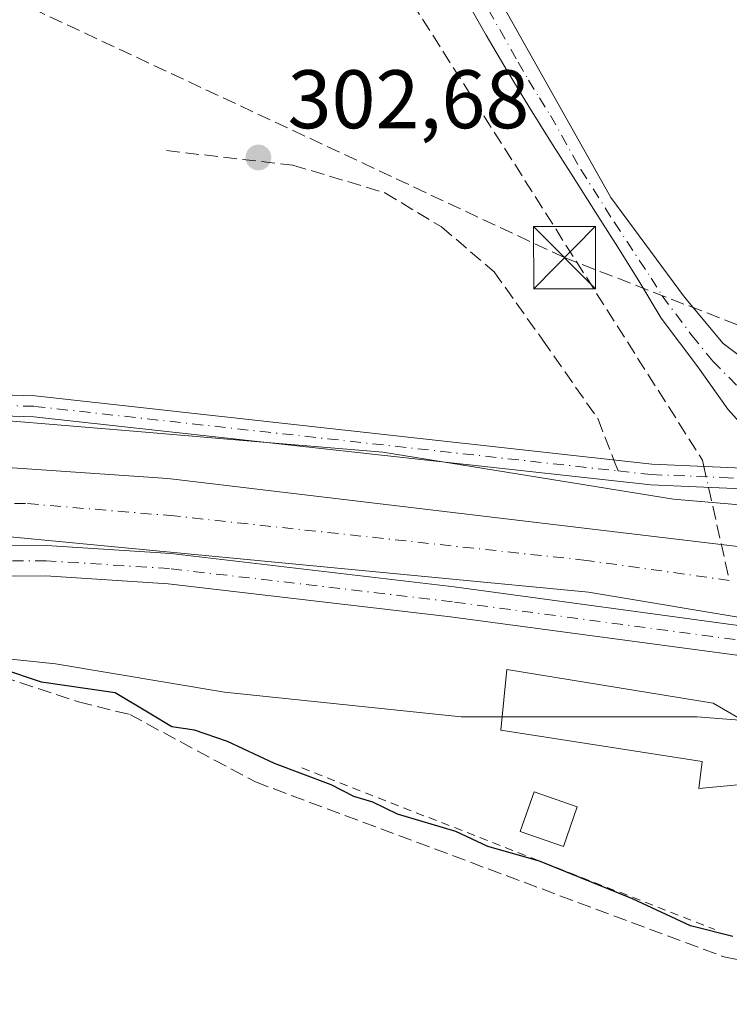
# Model space of a CAD drawing. Units: metres. Extents: x 608591 to 612076, y 4655245 to 4657612.
# Drawn here: x 610566 to 610652, y 4655356 to 4655475 of the extents above; entities that cross this region are included whole.
import ezdxf

# ---------------------------------------------------------------- set-up
doc = ezdxf.new("R2010")
doc.units = ezdxf.units.M
doc.header["$MEASUREMENT"] = 0
for name, pattern in [('DGN Style 2', [1.6480167562047852, 0.988810053722871, -0.6592067024819142]), ('DGN Style 3', [2.307223458686699, 1.648016756204785, -0.6592067024819142]), ('DGN Style 4', [2.6384748266838614, 1.318413404963828, -0.6592067024819142, 0.001648016756204785, -0.6592067024819142])]:
    doc.linetypes.add(name, pattern=pattern)
for name, color, linetype, lineweight in [('Alambrada', 7, 'DGN Style 2', 0), ('Camino Cxs', 7, 'Continuous', 0), ('Camino eje', 30, 'DGN Style 4', 13), ('Conducción de hidrocarburos lineal', 6, 'DGN Style 3', 0), ('Corriente artificial Cxs', 4, 'Continuous', 13), ('Corriente artificial eje', 142, 'DGN Style 4', 0), ('Corriente artificial lineal', 4, 'DGN Style 3', 13), ('Corriente artificial lineal oculto', 135, 'DGN Style 4', 13), ('Cultivos herbáceos CxS', 92, 'Continuous', 0), ('Curva de nivel maestra', 30, 'Continuous', 30), ('Edificación Cxs', 1, 'Continuous', 13), ('Edificación ligera Cxs', 1, 'Continuous', 0), ('Matorral CxS', 135, 'Continuous', 0), ('Pastizal CxS', 92, 'Continuous', 0), ('Pista no pavimentada Cxs', 111, 'Continuous', 0), ('Pista no pavimentada eje', 91, 'DGN Style 4', 0), ('Punto de cota en terreno', 7, 'Continuous', 0), ('Rótulo de punto de cota en terreno', 7, 'Continuous', 0), ('Senda', 7, 'DGN Style 3', 0), ('Senda no paivmentada conexión', 7, 'DGN Style 3', 0), ('Suelo desnudo CxS', 253, 'Continuous', 0), ('Torre de tendido puntual', 7, 'Continuous', 0)]:
    doc.layers.add(name, color=color, linetype=linetype, lineweight=lineweight)
doc.styles.add('Style-Arial', font='txt')

# ---------------------------------------------------------------- blocks, each defined once
blk = doc.blocks.new('5PATER')
at = {"layer": 'Matorral CxS', "linetype": 'Continuous', "lineweight": 0}
h = blk.add_hatch(color=51, dxfattribs=at)
edge = h.paths.add_edge_path()
edge.add_ellipse((0, 0), major_axis=(-0.1095731443231308, -0.1110710700762829), ratio=0.9994222409660322, start_angle=0, end_angle=360)
blk = doc.blocks.new('5TTEND')
at = {"layer": 'Torre de tendido puntual', "color": 7, "linetype": 'Continuous', "lineweight": 0}
for p, q in [((-0.375, 0.3754), (0.375, -0.3746)), ((0.3720000000000001, 0.3784000000000001), (-0.3720000000000001, -0.3776))]:
    blk.add_line(p, q, dxfattribs=at)
at = {"layer": 'Torre de tendido puntual', "color": 7, "linetype": 'Continuous', "lineweight": 0, "flags": 128}
blk.add_lwpolyline([(-0.375, -0.3746), (0.375, -0.3746), (0.375, 0.3754), (-0.375, 0.3754), (-0.3720000000000001, -0.3776)], dxfattribs=at)

msp = doc.modelspace()

# ---------------------------------------------------------------- linework, layer by layer
at = {"layer": 'Alambrada', "color": 7, "linetype": 'DGN Style 2', "lineweight": 0, "extrusion": (0.02454901085236942, -0.009609775315622869, 0.999652438742863), "elevation": -29444.73522331278, "flags": 128}
msp.add_lwpolyline([(4557650.593156826, 1128004.259087192), (4557650.593156826, 1127950.717906479)], dxfattribs=at)
at = {"layer": 'Camino Cxs', "color": 7, "linetype": 'Continuous', "lineweight": 0}
msp.add_polyline3d([(610657.4584999997, 4655421.307499999, 302.6263999999938), (610657.2795000002, 4655417.842300001, 302.5310999999929), (610656.1732999999, 4655418.059699999, 302.5436000000045), (610654.0245000003, 4655418.389699999, 302.561600000001), (610642.1300999997, 4655418.880100001, 302.6794999999984), (610567.6601, 4655427.120100001, 302.7942999999942), (610547.2301000003, 4655427.7301, 302.8043999999936), (610478.8000999996, 4655425.600099999, 303.5872999999993), (610404.7701000003, 4655421.4001, 301.5347000000039), (610355.7500999998, 4655422.5601, 302.0580999999947), (610355.8101000005, 4655425.0601, 302.0783999999985), (610404.7301000003, 4655423.9001, 302.2299000000057), (610478.7001, 4655428.100099999, 303.8254000000015), (610547.2301000003, 4655430.2301, 302.9250000000029), (610567.8400999998, 4655429.620100001, 302.8938999999955), (610642.2200999996, 4655421.380100001, 302.7505999999994), (610654.1253000004, 4655420.887499999, 302.6006999999955)], close=True, dxfattribs=at)
msp.add_polyline3d([(610657.2795000002, 4655417.842300001, 302.5310999999929), (610656.1732999999, 4655418.059699999, 302.5436000000045), (610654.0245000003, 4655418.389699999, 302.561600000001), (610642.1300999997, 4655418.880100001, 302.6794999999984), (610567.6601, 4655427.120100001, 302.7942999999942), (610547.2301000003, 4655427.7301, 302.8043999999936), (610478.8000999996, 4655425.600099999, 303.5872999999993), (610404.7701000003, 4655421.4001, 301.5347000000039), (610355.7500999998, 4655422.5601, 302.0580999999947), (610355.8101000005, 4655425.0601, 302.0783999999985), (610404.7301000003, 4655423.9001, 302.2299000000057), (610478.7001, 4655428.100099999, 303.8254000000015), (610547.2301000003, 4655430.2301, 302.9250000000029), (610567.8400999998, 4655429.620100001, 302.8938999999955), (610642.2200999996, 4655421.380100001, 302.7505999999994), (610654.1253000004, 4655420.887499999, 302.6006999999955), (610657.4584999997, 4655421.307600001, 302.6263999999938)], dxfattribs=at)
at = {"layer": 'Camino eje', "color": 30, "linetype": 'DGN Style 4', "lineweight": 13}
for points in [[(610355.7801000001, 4655423.8101, 302.0681999999942), (610404.7500999998, 4655422.6501, 301.8191999999981), (610478.7500999998, 4655426.850099999, 303.6211000000039), (610547.2301000003, 4655428.9801, 302.8647000000055), (610567.7500999998, 4655428.370100001, 302.8853999999992), (610638.1765000002, 4655420.5725, 302.7024999999995)], [(610638.1765000002, 4655420.5725, 302.7024999999995), (610642.1750999996, 4655420.130100001, 302.715400000001), (610650.7851, 4655419.7959, 302.598800000007), (610659.6524999999, 4655419.197100001, 302.6760000000068)]]:
    msp.add_polyline3d(points, dxfattribs=at)
at = {"layer": 'Conducción de hidrocarburos lineal', "color": 6, "linetype": 'DGN Style 3', "lineweight": 0}
msp.add_polyline3d([(611022.2167999997, 4655282.229, 296.2694000000047), (610947.0124000004, 4655313.3738, 296.7347000000009), (610767.1034000004, 4655387.0187, 301.0718999999954), (610718.8383, 4655406.301999999, 302.1935999999987), (610713.6789999995, 4655408.815500001, 302.8380999999936), (610667.6091999998, 4655432.3586, 304.0169000000024), (610631.7087000003, 4655446.316099999, 302.7446000000054), (610547.5476000002, 4655485.727399999, 302.7550000000047), (610401.9736000003, 4655540.033199999, 313.2878000000055), (610211.8700000001, 4655624.350000001, 315.3972000000067), (609995.5899999999, 4655747, 315.0994000000064), (609758.5999999996, 4655885.27, 315.1456000000035), (609375.2199999997, 4656116.08, 314.2918000000063), (609234.5383000001, 4656203.9857, 312.8899999999995), (609120.9523999998, 4656269.999399999, 310.0233000000007), (608728.1308000004, 4656492.794199999, 312.3426000000036), (608606.7034999998, 4656563.285499999, 312.4585999999982)], dxfattribs=at)
at = {"layer": 'Corriente artificial Cxs', "color": 4, "linetype": 'Continuous', "lineweight": 13}
for points in [[(610233.5904000001, 4655269.919199999, 300.9643000000069), (610230.3300999999, 4655279.800100001, 300.7021999999997), (610226.4501, 4655294.300100001, 300.6796000000031), (610225.3000999996, 4655301.940099999, 301.0608999999968), (610225.0800999999, 4655323.600099999, 301.3233999999939), (610227.8601000002, 4655341.4901, 301.1912000000011), (610231.9600999998, 4655353.9801, 301.152900000001), (610244.0301000001, 4655377.960100001, 301.3246000000072), (610260.7801000001, 4655395.860099999, 301.434699999998), (610277.2401000002, 4655406.280099999, 301.6181999999972), (610286.1901000004, 4655410.890100001, 301.2657000000036), (610295.4801000003, 4655414.5001, 301.4593000000023), (610309.0601000005, 4655417.5801, 301.6548999999941), (610318.9700999996, 4655418.8301, 301.3218000000052), (610564.5201000003, 4655420.9801, 301.2991000000038), (610583.8501000004, 4655419.6601, 301.241200000004), (610656.0000999998, 4655411.050100001, 301.8105999999971)], [(610286.1901000004, 4655410.890100001, 301.2657000000036), (610295.4801000003, 4655414.5001, 301.4593000000023), (610309.0601000005, 4655417.5801, 301.6548999999941), (610318.9700999996, 4655418.8301, 301.3218000000052), (610564.5201000003, 4655420.9801, 301.2991000000038), (610583.8501000004, 4655419.6601, 301.241200000004), (610656.0000999998, 4655411.050100001, 301.8105999999971), (610655.0800999999, 4655402.520099999, 301.6806999999972), (610634.6001000004, 4655405.9301, 300.5305999999982), (610563.9700999996, 4655412.710100001, 300.5905000000057), (610418.8000999996, 4655411.300100001, 300.8889999999956), (610361.5601000005, 4655411.530099999, 300.7391999999964), (610327.0701000001, 4655410.520099999, 300.8606), (610307.0601000005, 4655408.050100001, 300.6748999999982), (610297.4700999996, 4655405.220100001, 300.6448999999994), (610284.6700999998, 4655400.050100001, 300.597299999994)], [(610655.0800999999, 4655402.520099999, 301.6806999999972), (610634.6001000004, 4655405.9301, 300.5305999999982), (610563.9700999996, 4655412.710100001, 300.5905000000057), (610418.8000999996, 4655411.300100001, 300.8889999999956), (610361.5601000005, 4655411.530099999, 300.7391999999964), (610327.0701000001, 4655410.520099999, 300.8606), (610307.0601000005, 4655408.050100001, 300.6748999999982), (610297.4700999996, 4655405.220100001, 300.6448999999994), (610284.6700999998, 4655400.050100001, 300.597299999994), (610273.1401000004, 4655393.850099999, 300.6276000000071), (610264.9700999996, 4655388.0801, 300.5163999999932), (610251.4801000003, 4655373.6801, 300.3845000000001), (610237.0100999996, 4655346.0001, 300.7053000000014), (610235.3000999996, 4655341.300100001, 300.8052000000025), (610232.8101000005, 4655326.450099999, 300.5296999999992), (610232.6700999998, 4655306.7401, 300.7531000000017), (610234.3400999998, 4655296.880100001, 300.7685999999958), (610238.3201000001, 4655281.970100001, 300.9894000000059), (610242.0401, 4655270.0507, 300.8264999999956)]]:
    msp.add_polyline3d(points, dxfattribs=at)
at = {"layer": 'Corriente artificial eje', "color": 142, "linetype": 'DGN Style 4', "lineweight": 0}
msp.add_polyline3d([(610651.5840999996, 4655407.362700001, 300.2739000000001), (610634.3537999997, 4655409.7795, 300.5353999999934), (610584.5913000006, 4655415.1472, 300.6206999999995), (610566.6546999998, 4655416.6492, 299.8770999999979), (610555.8152000001, 4655416.769099999, 300.3555000000051), (610415.9276999999, 4655415.480900001, 300.2936999999947), (610363.4245999996, 4655415.341, 300.5200999999943), (610324.6365999999, 4655414.620200001, 300.6177000000025), (610318.9885999998, 4655414.168099999, 300.5019000000029), (610310.6073000003, 4655413.103499999, 299.9875000000029), (610302.7899000002, 4655411.574999999, 300.289300000004), (610299.0869000005, 4655410.5932, 300.4955999999947), (610294.2098000003, 4655408.955499999, 300.3239999999932)], dxfattribs=at)
at = {"layer": 'Corriente artificial lineal', "color": 4, "linetype": 'DGN Style 3', "lineweight": 13, "extrusion": (-0.9759531272160933, -0.2179662603039732, 0.002490551390481418), "elevation": -1610688.308333578, "flags": 128}
msp.add_lwpolyline([(-4410383.116593623, 4314.121285888574), (-4410382.252429029, 4314.096885812904), (-4410371.610406585, 4311.789278656026)], dxfattribs=at)
at = {"layer": 'Corriente artificial lineal', "color": 4, "linetype": 'DGN Style 3', "lineweight": 13}
for points in [[(610256.6201, 4655447.0101, 303.5501999999979), (610308.5100999996, 4655466.7401, 303.6750000000029), (610313.0201000003, 4655469.670100001, 303.8775000000023), (610327.1801000005, 4655466.8101, 303.5727999999945), (610344.6901000004, 4655465.210100001, 303.5921999999992), (610375.3501000004, 4655464.110099999, 303.5066999999981), (610385.3501000004, 4655465.2501, 303.5176999999967), (610390.7301000003, 4655469.1601, 304.0160000000033), (610426.1801000005, 4655473.800100001, 304.5192999999999), (610452.0000999998, 4655478.890100001, 304.0424000000057), (610477.6801000005, 4655485.860099999, 303.9695999999968), (610507.9301000005, 4655492.780099999, 303.9706000000006), (610533.1101000002, 4655497.270099999, 304.1594999999944), (610554.5201000003, 4655502.090100001, 303.4729999999981), (610562.5800999999, 4655501.670100001, 303.3699000000051), (610604.4501, 4655487.110099999, 303.4756999999955), (610613.3300999999, 4655477.0601, 303.1638999999996), (610648.3501000004, 4655421.870100001, 302.7149999999965), (610648.5176999997, 4655421.1195, 302.6879999999946)], [(610457.4994000001, 4655404.549699999, 300.476800000004), (610459.1541999998, 4655404.5834, 300.5004000000045), (610481.1168000001, 4655405.139400001, 300.8671000000031), (610500.9606, 4655404.0811, 300.895199999999), (610520.6721000001, 4655405.271700001, 301.0534000000043), (610536.6793999998, 4655405.403999999, 301.1022999999986), (610545.8075000001, 4655402.890500001, 300.9882999999973), (610559.4336000001, 4655397.201900001, 300.4066000000021), (610573.0597000001, 4655392.704, 300.6549999999988), (610579.2500999998, 4655391.1797, 300.425900000002), (610594.4101, 4655383.040100001, 300.0408000000025), (610650.9301000005, 4655361.9301, 299.9429999999993), (610655.6801000005, 4655361.040100001, 299.8796000000002), (610666.4458999997, 4655364.648700001, 300.4303999999975)]]:
    msp.add_polyline3d(points, dxfattribs=at)
at = {"layer": 'Corriente artificial lineal oculto', "color": 135, "linetype": 'DGN Style 4', "lineweight": 13, "extrusion": (0.006910005025438487, -0.03094251497354835, 0.9994972799350984), "elevation": -139528.3175395494, "flags": 128}
msp.add_lwpolyline([(1610612.92072074, 4408207.727851292), (1610612.92072074, 4408205.138329092)], dxfattribs=at)
at = {"layer": 'Cultivos herbáceos CxS', "color": 92, "linetype": 'Continuous', "lineweight": 0}
for points in [[(610884.8815000001, 4655434.0711, 301.4045999999944), (610850.7917, 4655409.781099999, 301.8583999999973), (610829.1716999998, 4655394.4783, 301.5627999999998), (610792.4057, 4655389.731899999, 301.0445999999938), (610753.2688999996, 4655383.7983, 301.1551999999938), (610708.2012999998, 4655386.170299999, 301.5160999999935), (610647.7159000002, 4655390.916300001, 301.4897999999957), (610619.2522999998, 4655390.915899999, 300.8361000000005), (610590.6769000003, 4655393.8893, 300.9137000000046), (610570.2833000004, 4655397.301100001, 301.1080999999977), (610549.9140999997, 4655399.443700001, 300.4499000000069), (610431.8004999999, 4655397.765900001, 299.3760000000038), (610357.3605000004, 4655403.930500001, 300.905899999998), (610320.6085000001, 4655399.399700001, 301.1110999999946), (610295.4775, 4655386.163899999, 300.6616999999969), (610276.5015000004, 4655373.1119, 300.7930000000051), (610263.4555000003, 4655362.4319, 300.9728999999934), (610258.7111000001, 4655343.4473, 300.6897999999928), (610253.9671, 4655325.648700001, 300.7697999999946), (610255.1520999996, 4655295.984300001, 300.6089000000065), (610259.0983999996, 4655270.317399999, 300.5271000000066)], [(610276.5015000004, 4655373.1119, 300.7930000000051), (610295.4775, 4655386.163899999, 300.6616999999969), (610320.6085000001, 4655399.399700001, 301.1110999999946), (610357.3605000004, 4655403.930500001, 300.905899999998), (610431.8004999999, 4655397.765900001, 299.3760000000038), (610549.9140999997, 4655399.443700001, 300.4499000000069), (610570.2833000004, 4655397.301100001, 301.1080999999977), (610590.6769000003, 4655393.8893, 300.9137000000046), (610619.2522999998, 4655390.915899999, 300.8361000000005), (610647.7159000002, 4655390.916300001, 301.4897999999957), (610708.2012999998, 4655386.170299999, 301.5160999999935), (610753.2688999996, 4655383.7983, 301.1551999999938), (610792.4057, 4655389.731899999, 301.0445999999938), (610829.1716999998, 4655394.4783, 301.5627999999998)]]:
    msp.add_polyline3d(points, dxfattribs=at)
at = {"layer": 'Curva de nivel maestra', "color": 30, "linetype": 'Continuous', "lineweight": 30, "elevation": 299.9999999999999, "flags": 128}
msp.add_lwpolyline([(610652, 4655364.380100001), (610646.8899999997, 4655365.670100001), (610639.9000000004, 4655368.920100001), (610628.6799999997, 4655373.4801), (610622.4500000002, 4655375.2501), (610618.5899999999, 4655377.050100001), (610611.54, 4655379.140100001), (610608.5599999996, 4655380.610099999), (610606.2800000003, 4655381.290100001), (610603.5700000003, 4655382.6801), (610596.7100000001, 4655385.280099999), (610591.04, 4655387.920100001), (610587.0599999996, 4655389.280099999), (610584.3099999996, 4655389.690099999), (610581.79, 4655391.2401), (610577.5, 4655393.790100001), (610568.6100000005, 4655395.100099999), (610563.8300000001, 4655396.6801)], dxfattribs=at)
at = {"layer": 'Edificación Cxs', "color": 1, "linetype": 'Continuous', "lineweight": 13, "elevation": 305.8969000000071, "flags": 128}
msp.add_lwpolyline([(610657.2901, 4655383.130100001), (610647.9200999998, 4655382.2501), (610648.3000999996, 4655385.5101), (610624.0201000003, 4655389.280099999), (610624.7301000003, 4655396.610099999), (610649.6300999997, 4655392.550100001), (610654.6201, 4655389.6501)], close=True, dxfattribs=at)
at = {"layer": 'Edificación Cxs', "color": 1, "linetype": 'Continuous', "lineweight": 13}
msp.add_polyline3d([(610657.2901, 4655383.130100001, 303.0574000000051), (610647.9200999998, 4655382.2501, 303.480899999995), (610648.3000999996, 4655385.5101, 304.835500000001), (610624.0201000003, 4655389.280099999, 302.3163999999961), (610624.7301000003, 4655396.610099999, 302.415399999998), (610649.6300999997, 4655392.550100001, 305.896900000007), (610654.6201, 4655389.6501, 303.8194999999978), (610657.2901, 4655383.130100001, 303.0574000000051)], dxfattribs=at)
at = {"layer": 'Edificación ligera Cxs', "color": 1, "linetype": 'Continuous', "lineweight": 0}
msp.add_polyline3d([(610633.2401000002, 4655380.030099999, 301.4527999999991), (610631.5800999999, 4655375.2501, 302.6949000000022), (610626.3701, 4655377.0601, 303.1725000000006), (610628.0301000001, 4655381.840100001, 301.7231000000029), (610633.2401000002, 4655380.030099999, 301.4527999999991)], dxfattribs=at)
msp.add_3dface([(610633.2401000002, 4655380.030099999, 303.1725000000006), (610631.5800999999, 4655375.2501, 303.1725000000006), (610626.3701, 4655377.0601, 303.1725000000006), (610628.0301000001, 4655381.840100001, 303.1725000000006)], dxfattribs=at)
at = {"layer": 'Pastizal CxS', "color": 92, "linetype": 'Continuous', "lineweight": 0}
for points in [[(610810.8942999998, 4655435.6799, 302.8698000000004), (610785.7713000001, 4655416.664899999, 302.7822000000015), (610757.8051000005, 4655413.4553, 302.997199999998), (610725.7127, 4655410.2457, 302.6726999999955), (610644.8406999996, 4655417.1829, 302.5240000000049), (610609.7921000002, 4655422.848900001, 302.718200000003), (610594.8224999999, 4655424.1021, 302.6857000000018), (610580.6593000004, 4655425.287500001, 302.5460000000021), (610554.4376999997, 4655427.482100001, 302.9661000000052), (610511.9605, 4655425.2643, 302.319399999993), (610510.7213000003, 4655425.1995, 302.340200000006), (610497.8086999999, 4655424.524499999, 302.3457000000053), (610496.0603, 4655424.433300001, 302.3450000000012), (610358.2648999998, 4655423.4297, 301.9817999999942), (610356.1668999996, 4655465.0557, 303.7888999999996), (610310.3503000002, 4655470.569900001, 303.9281000000047), (610303.1854999998, 4655499.571900001, 307.2042999999976), (610294.2938999999, 4655500.0755, 307.5809000000008), (610267.1312999995, 4655501.260299999, 308.2792999999947)], [(610849.7049000004, 4655455.600600001, 304.0908999999957), (610823.3043000001, 4655442.0493, 303.2437999999966), (610810.8942999998, 4655435.6799, 302.8698000000004), (610785.7713000001, 4655416.664899999, 302.7822000000015), (610757.8051000005, 4655413.4553, 302.997199999998), (610725.7127, 4655410.2457, 302.6726999999955), (610644.8406999996, 4655417.1829, 302.5240000000049), (610609.7921000002, 4655422.848900001, 302.718200000003), (610594.8224999999, 4655424.1021, 302.6857000000018), (610580.6593000004, 4655425.287500001, 302.5460000000021), (610554.4376999997, 4655427.482100001, 302.9661000000052), (610511.9605, 4655425.2643, 302.319399999993), (610510.7213000003, 4655425.1995, 302.340200000006), (610497.8086999999, 4655424.524499999, 302.3457000000053), (610496.0603, 4655424.433300001, 302.3450000000012), (610358.2648999998, 4655423.4297, 301.9817999999942)]]:
    msp.add_polyline3d(points, dxfattribs=at)
at = {"layer": 'Pista no pavimentada Cxs', "color": 111, "linetype": 'Continuous', "lineweight": 0}
for points in [[(610604.7600999996, 4655522.700099999, 308.2262000000046), (610605.8901000004, 4655517.860099999, 308.133600000001), (610611.4401000004, 4655502.790100001, 306.493100000007), (610622.6001000004, 4655479.710100001, 304.9367000000057), (610637.3101000005, 4655453.5801, 303.7299999999959), (610646.1747000003, 4655441.546900001, 303.3221000000049), (610650.8312999997, 4655435.937899999, 303.1147000000055), (610655.0647, 4655432.762900001, 303.1062999999995), (610658.5571, 4655431.355699999, 303.1738999999943)], [(610657.4584999997, 4655421.307600001, 302.6263999999938), (610651.4133000001, 4655428.031099999, 302.773199999996), (610647.7753, 4655433.124500001, 302.9036000000052), (610643.3800999997, 4655439.020099999, 303.0418999999966), (610640.7701000003, 4655443.300100001, 303.1107999999949), (610638.1201, 4655447.5601, 303.2599000000046), (610635.4301000005, 4655451.8101, 303.402900000001), (610632.7301000003, 4655456.0601, 303.6024999999936), (610630.0401, 4655460.3101, 303.6870000000054), (610627.3901000004, 4655464.5701, 303.9005999999936), (610624.7801000001, 4655468.850099999, 304.0743999999977), (610622.2401000002, 4655473.170100001, 304.3513999999996), (610619.7901, 4655477.520099999, 304.5641000000033), (610617.4501, 4655481.920100001, 304.9085000000051), (610615.2401000002, 4655486.370100001, 305.1396999999997), (610613.1801000005, 4655490.890100001, 305.4992000000057), (610611.2801000001, 4655495.4801, 305.7771000000066), (610610.9501, 4655496.340100001, 305.8491999999969), (610609.1801000005, 4655500.9901, 306.2765999999974), (610607.4200999998, 4655505.630100001, 306.6622999999963), (610605.6501000002, 4655510.270099999, 307.2537000000011), (610605.0201000003, 4655511.940099999, 307.4594999999972)], [(610622.6001000004, 4655479.710100001, 304.9367000000057), (610637.3101000005, 4655453.5801, 303.7299999999959), (610646.1747000003, 4655441.546900001, 303.3221000000049), (610650.8312999997, 4655435.937899999, 303.1147000000055), (610655.0647, 4655432.762900001, 303.1062999999995), (610658.5571, 4655431.355699999, 303.1738999999943), (610657.6655000001, 4655425.320699999, 302.7972000000009), (610657.4584999997, 4655421.307499999, 302.6263999999938), (610651.4133000001, 4655428.031099999, 302.773199999996), (610647.7753, 4655433.124500001, 302.9036000000052), (610643.3800999997, 4655439.020099999, 303.0418999999966), (610640.7701000003, 4655443.300100001, 303.1107999999949), (610638.1201, 4655447.5601, 303.2599000000046), (610635.4301000005, 4655451.8101, 303.402900000001), (610632.7301000003, 4655456.0601, 303.6024999999936), (610630.0401, 4655460.3101, 303.6870000000054), (610627.3901000004, 4655464.5701, 303.9005999999936), (610624.7801000001, 4655468.850099999, 304.0743999999977), (610622.2401000002, 4655473.170100001, 304.3513999999996), (610619.7901, 4655477.520099999, 304.5641000000033)], [(610243.7011000002, 4655270.076900001, 301.5736000000034), (610239.5500999996, 4655282.770099999, 302.5311999999976), (610235.5000999998, 4655298.610099999, 301.9722000000039), (610234.3601000002, 4655308.7401, 301.6916999999958), (610234.7600999996, 4655326.440099999, 302.2706000000035), (610236.7901, 4655337.460100001, 301.6441999999952), (610239.8201000001, 4655347.120100001, 301.6414999999979), (610247.7301000003, 4655364.5601, 303.187699999995), (610251.1401000004, 4655370.540100001, 301.4415000000009), (610255.1401000004, 4655376.140100001, 301.354800000001), (610262.4501, 4655385.0101, 301.8328000000038), (610280.9600999998, 4655397.710100001, 301.3065000000061), (610294.3601000002, 4655403.5101, 301.3323999999994), (610313.4600999998, 4655408.3101, 307.0290999999997), (610327.9600999998, 4655410.210100001, 302.5902999999962), (610569.2200999996, 4655411.5601, 301.4419000000053), (610584.2001, 4655410.620100001, 301.3396000000066), (610618.4001000002, 4655406.600099999, 301.3083999999944), (610654.4527000004, 4655401.6669, 303.6389000000054), (610655.4864999996, 4655401.5241, 303.1514000000025)], [(610280.9600999998, 4655397.710100001, 301.3065000000061), (610294.3601000002, 4655403.5101, 301.3323999999994), (610313.4600999998, 4655408.3101, 307.0290999999997), (610327.9600999998, 4655410.210100001, 302.5902999999962), (610569.2200999996, 4655411.5601, 301.4419000000053), (610584.2001, 4655410.620100001, 301.3396000000066), (610618.4001000002, 4655406.600099999, 301.3083999999944), (610654.4527000004, 4655401.6669, 303.6389000000054), (610655.4864999996, 4655401.5241, 303.1514000000025), (610655.4172999999, 4655399.5317, 303.5962), (610655.5257000001, 4655397.9431, 303.8282999999938), (610617.9401000004, 4655402.970100001, 301.6855999999971), (610583.8701, 4655406.970100001, 301.6817000000011), (610569.1201, 4655407.9001, 301.9823000000033), (610328.2100999998, 4655406.5601, 305.389599999995), (610314.1501000002, 4655404.710100001, 310.6220999999932), (610295.5401, 4655400.040100001, 302.5081999999966), (610282.7401000002, 4655394.5001, 302.101999999999)], [(610655.5257000001, 4655397.9431, 303.8282999999938), (610617.9401000004, 4655402.970100001, 301.6855999999971), (610583.8701, 4655406.970100001, 301.6817000000011), (610569.1201, 4655407.9001, 301.9823000000033), (610328.2100999998, 4655406.5601, 305.389599999995), (610314.1501000002, 4655404.710100001, 310.6220999999932), (610295.5401, 4655400.040100001, 302.5081999999966), (610282.7401000002, 4655394.5001, 302.101999999999), (610264.5201000003, 4655381.9901, 303.4030999999959), (610258.4401000004, 4655374.940099999, 302.1852000000072), (610254.2401000002, 4655369.2401, 302.0884999999981), (610250.4401000004, 4655363.140100001, 303.4226999999955), (610242.1601, 4655346.2301, 302.0430999999954), (610239.2200999996, 4655336.860099999, 302.0672999999952), (610237.2600999996, 4655326.1801, 303.7201999999961), (610236.8601000002, 4655308.850099999, 301.9997000000003), (610237.9600999998, 4655299.0701, 302.2201999999961), (610241.9501, 4655283.470100001, 304.6937000000034), (610246.3208, 4655270.117799999, 302.0734999999986)]]:
    msp.add_polyline3d(points, dxfattribs=at)
at = {"layer": 'Pista no pavimentada eje', "color": 91, "linetype": 'DGN Style 4', "lineweight": 0}
for points in [[(610606.2287, 4655512.806299999, 307.6138999999966), (610606.8425000003, 4655511.1325, 307.3968000000023), (610608.0425000006, 4655507.977499999, 306.9385000000038), (610609.4301000005, 4655504.210100001, 306.5963000000047), (610611.1951000001, 4655499.565099999, 306.1640000000043), (610614.0674999999, 4655493.5801, 305.7277000000031), (610615.1001000004, 4655491.0701, 305.5662000000011), (610616.1300999997, 4655488.8101, 305.3913999999932), (610617.2351000002, 4655486.585100001, 305.225099999996), (610620.0251000002, 4655480.815099999, 304.9143999999943), (610621.1951000001, 4655478.6151, 304.757500000007), (610626.0975000003, 4655469.907500001, 304.2893999999943), (610627.3674999997, 4655467.747500001, 304.1987999999984), (610628.6725000005, 4655465.6075, 304.0951000000059), (610629.9974999996, 4655463.477499999, 303.9906999999948), (610633.6750999996, 4655456.9451, 303.7768999999971), (610637.7150999998, 4655450.5701, 303.484500000006), (610642.1451000003, 4655443.8551, 303.2485000000015), (610643.4700999996, 4655441.725099999, 303.1984999999986), (610647.0809000004, 4655436.9279, 303.0427000000054), (610649.5894999999, 4655433.814300001, 302.982799999998), (610653.3646999998, 4655430.015500001, 302.9167000000016), (610656.8043000001, 4655427.5351, 302.8852000000043), (610660.0220999997, 4655425.534700001, 302.831600000005)], [(610657.7251000004, 4655399.497099999, 302.0978000000032), (610618.1700999998, 4655404.7851, 301.4964999999939), (610584.0351, 4655408.795100001, 301.551999999996), (610569.1700999998, 4655409.7301, 301.7114000000001), (610328.0850999998, 4655408.3851, 303.9236999999994), (610313.8051000005, 4655406.5101, 309.1659999999974), (610294.9501, 4655401.7751, 301.8991999999998), (610281.8501000004, 4655396.1051, 301.7182999999932), (610263.4851000002, 4655383.5001, 302.6869000000006), (610260.4451000001, 4655379.975099999, 302.3080000000046), (610256.7901, 4655375.540100001, 301.7692999999999), (610254.6901000004, 4655372.690099999, 301.8337999999931), (610252.6901000004, 4655369.890100001, 301.797000000006), (610250.7901, 4655366.840100001, 302.0114000000031), (610249.0850999998, 4655363.850099999, 303.4002999999939), (610244.9451000001, 4655355.395099999, 306.5320000000065), (610240.9901000002, 4655346.675100001, 301.8392000000022), (610238.0050999997, 4655337.1601, 301.8689000000013), (610236.0100999996, 4655326.3101, 302.9980999999971), (610235.6101000002, 4655308.795100001, 301.8457000000053), (610236.7301000003, 4655298.840100001, 302.1198000000004), (610240.7500999998, 4655283.120100001, 303.499100000001), (610245.0130000003, 4655270.0974, 301.8237999999984)]]:
    msp.add_polyline3d(points, dxfattribs=at)
at = {"layer": 'Senda', "color": 7, "linetype": 'DGN Style 3', "lineweight": 0}
msp.add_polyline3d([(610583.6747000003, 4655459.2269, 302.7059000000008), (610598.9146999996, 4655457.480699999, 302.7344000000012), (610610.0270999996, 4655454.1469, 302.7182999999932), (610616.8535000002, 4655450.019500001, 302.7019), (610623.2034999998, 4655444.621900001, 302.7039999999979), (610629.0773, 4655436.366900001, 302.6852000000072), (610635.7446999997, 4655426.8419, 302.7223999999987), (610637.6676000003, 4655421.884400001, 302.7739000000001)], dxfattribs=at)
at = {"layer": 'Senda no paivmentada conexión', "color": 7, "linetype": 'DGN Style 3', "lineweight": 0, "extrusion": (0.01832710096757278, -0.04724567455758026, 0.9987151563913125), "elevation": -208454.9442070014, "flags": 128}
msp.add_lwpolyline([(2252956.68463872, 4114190.575057484), (2252956.68463872, 4114189.166100855)], dxfattribs=at)
at = {"layer": 'Suelo desnudo CxS', "color": 253, "linetype": 'Continuous', "lineweight": 0}
for points in [[(610849.7049000004, 4655455.600600001, 304.0908999999957), (610823.3043000001, 4655442.0493, 303.2437999999966), (610810.8942999998, 4655435.6799, 302.8698000000004), (610785.7713000001, 4655416.664899999, 302.7822000000015), (610757.8051000005, 4655413.4553, 302.997199999998), (610725.7127, 4655410.2457, 302.6726999999955), (610644.8406999996, 4655417.1829, 302.5240000000049), (610609.7921000002, 4655422.848900001, 302.718200000003), (610594.8224999999, 4655424.1021, 302.6857000000018), (610580.6593000004, 4655425.287500001, 302.5460000000021), (610554.4376999997, 4655427.482100001, 302.9661000000052), (610511.9605, 4655425.2643, 302.319399999993), (610510.7213000003, 4655425.1995, 302.340200000006), (610497.8086999999, 4655424.524499999, 302.3457000000053), (610496.0603, 4655424.433300001, 302.3450000000012), (610358.2648999998, 4655423.4297, 301.9817999999942)], [(610280.2154999999, 4655418.300899999, 302.1141999999964), (610341.0948999999, 4655423.3049, 302.1153000000049), (610353.0038999999, 4655423.3915, 302.2200000000012), (610358.2648999998, 4655423.4297, 301.9817999999942), (610496.0603, 4655424.433300001, 302.3450000000012), (610497.8086999999, 4655424.524499999, 302.3457000000053), (610510.7213000003, 4655425.1995, 302.340200000006), (610511.9605, 4655425.2643, 302.319399999993), (610554.4376999997, 4655427.482100001, 302.9661000000052), (610580.6593000004, 4655425.287500001, 302.5460000000021), (610594.8224999999, 4655424.1021, 302.6857000000018), (610609.7921000002, 4655422.848900001, 302.718200000003), (610644.8406999996, 4655417.1829, 302.5240000000049), (610725.7127, 4655410.2457, 302.6726999999955), (610757.8051000005, 4655413.4553, 302.997199999998), (610785.7713000001, 4655416.664899999, 302.7822000000015), (610810.8942999998, 4655435.6799, 302.8698000000004)], [(610884.8815000001, 4655434.0711, 301.4045999999944), (610850.7917, 4655409.781099999, 301.8583999999973), (610829.1716999998, 4655394.4783, 301.5627999999998), (610792.4057, 4655389.731899999, 301.0445999999938), (610753.2688999996, 4655383.7983, 301.1551999999938), (610708.2012999998, 4655386.170299999, 301.5160999999935), (610647.7159000002, 4655390.916300001, 301.4897999999957), (610619.2522999998, 4655390.915899999, 300.8361000000005), (610590.6769000003, 4655393.8893, 300.9137000000046), (610570.2833000004, 4655397.301100001, 301.1080999999977), (610549.9140999997, 4655399.443700001, 300.4499000000069), (610431.8004999999, 4655397.765900001, 299.3760000000038), (610357.3605000004, 4655403.930500001, 300.905899999998), (610320.6085000001, 4655399.399700001, 301.1110999999946), (610295.4775, 4655386.163899999, 300.6616999999969), (610276.5015000004, 4655373.1119, 300.7930000000051), (610263.4555000003, 4655362.4319, 300.9728999999934), (610258.7111000001, 4655343.4473, 300.6897999999928), (610253.9671, 4655325.648700001, 300.7697999999946), (610255.1520999996, 4655295.984300001, 300.6089000000065), (610259.0983999996, 4655270.317399999, 300.5271000000066)], [(610829.1716999998, 4655394.4783, 301.5627999999998), (610792.4057, 4655389.731899999, 301.0445999999938), (610753.2688999996, 4655383.7983, 301.1551999999938), (610708.2012999998, 4655386.170299999, 301.5160999999935), (610647.7159000002, 4655390.916300001, 301.4897999999957), (610619.2522999998, 4655390.915899999, 300.8361000000005), (610590.6769000003, 4655393.8893, 300.9137000000046), (610570.2833000004, 4655397.301100001, 301.1080999999977), (610549.9140999997, 4655399.443700001, 300.4499000000069), (610431.8004999999, 4655397.765900001, 299.3760000000038), (610357.3605000004, 4655403.930500001, 300.905899999998), (610320.6085000001, 4655399.399700001, 301.1110999999946), (610295.4775, 4655386.163899999, 300.6616999999969), (610276.5015000004, 4655373.1119, 300.7930000000051)]]:
    msp.add_polyline3d(points, dxfattribs=at)

# ---------------------------------------------------------------- block references
at = {"layer": 'Punto de cota en terreno', "color": 7, "linetype": 'Continuous', "lineweight": 0, "xscale": 10, "yscale": 10, "zscale": 10}
msp.add_blockref('5PATER', (610594.7699999996, 4655458.4, 302.679999999993), dxfattribs=at)
at = {"layer": 'Torre de tendido puntual', "color": 7, "linetype": 'Continuous', "lineweight": 0, "xscale": 10, "yscale": 10, "zscale": 10}
msp.add_blockref('5TTEND', (610631.7087000003, 4655446.316099999, 302.7446000000054), dxfattribs=at)

# ---------------------------------------------------------------- texts
at = {"layer": 'Rótulo de punto de cota en terreno', "color": 7, "linetype": 'Continuous', "lineweight": 0, "style": 'Style-Arial'}
msp.add_text('302,68', height=7.000000000000002, dxfattribs=at).set_placement((610598.2977999998, 4655461.927800001))

doc.saveas('drawing.dxf')
